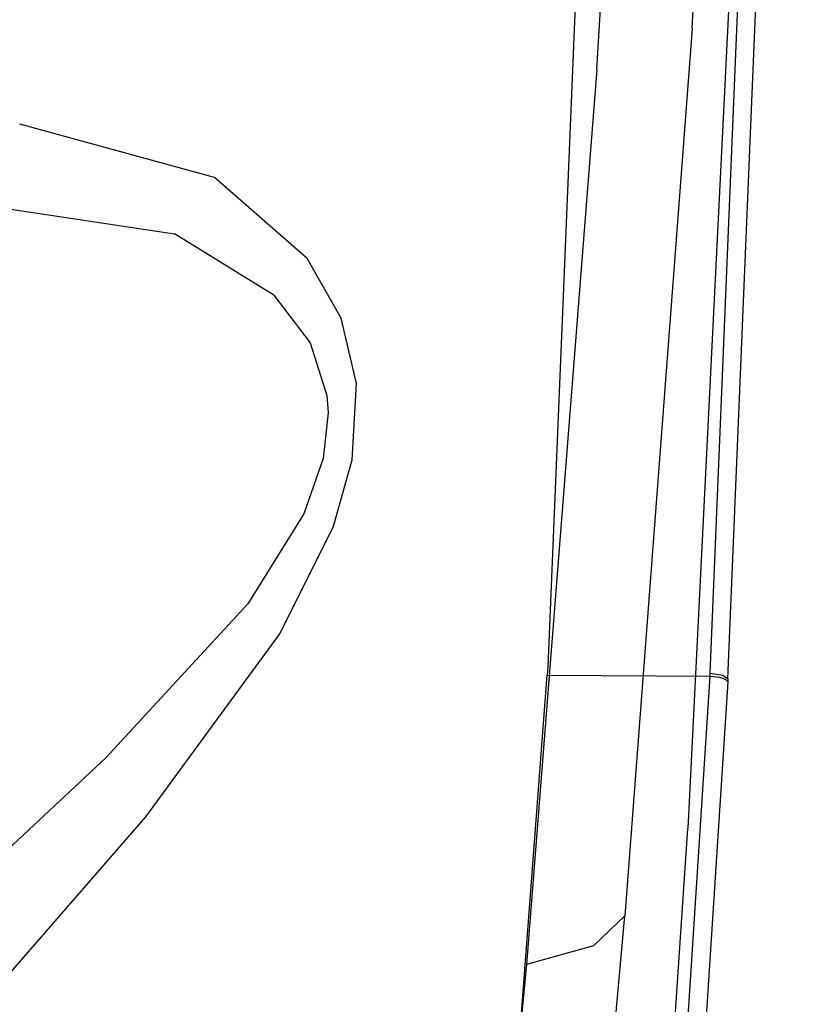
# Model space of a CAD drawing. Units: millimetres. Extents: x -1465 to 1524, y 835 to 8328.
# Drawn here: x 1233 to 1276, y 1419 to 1474 of the extents above; entities that cross this region are included whole.
import ezdxf

# ---------------------------------------------------------------- set-up
doc = ezdxf.new("R2010")
doc.units = ezdxf.units.MM
doc.layers.add('1', color=7, linetype='CONTINUOUS', true_color=0xffffff)

msp = doc.modelspace()

# ---------------------------------------------------------------- linework, layer by layer
at = {"layer": '1', "color": 18, "linetype": 'CONTINUOUS'}
for p, q in [((1275.466681, 1536.283463, 1661.071062), (1270.136237, 1429.160565, 1624.15576)), ((1275.466681, 1536.283463, 1661.071062), (1270.136237, 1429.160565, 1624.15576)), ((1271.383643, 1437.778443, 1564.008951), (1275.06125, 1526.413172, 1583.037496)), ((1271.383643, 1437.778443, 1564.008951), (1275.06125, 1526.413172, 1583.037496)), ((1272.35949, 1437.457293, 1564.973116), (1276.038051, 1526.227206, 1584.010124)), ((1272.35949, 1437.457293, 1564.973116), (1276.038051, 1526.227206, 1584.010124)), ((1270.37406, 1473.466605, 1671.548486), (1273.274541, 1523.538321, 1683.489799)), ((1270.37406, 1473.466605, 1671.548486), (1273.274541, 1523.538321, 1683.489799)), ((1265.894771, 1522.576302, 1582.211256), (1262.38215, 1438.137501, 1563.896656)), ((1265.103698, 1471.198052, 1680.650353), (1268.081903, 1521.732062, 1693.020105)), ((1265.103698, 1471.198052, 1680.650353), (1268.081903, 1521.732062, 1693.020105)), ((1270.37406, 1473.466605, 1671.548486), (1266.656637, 1424.328059, 1656.404376)), ((1270.37406, 1473.466605, 1671.548486), (1266.656637, 1424.328059, 1656.404376)), ((1265.103698, 1471.198052, 1680.650353), (1261.202335, 1421.640605, 1665.032625)), ((1265.103698, 1471.198052, 1680.650353), (1261.202335, 1421.640605, 1665.032625)), ((1243.926764, 1465.222329, 1701.554894), (1233.131726, 1468.166621, 1721.022842)), ((1243.926764, 1465.222329, 1701.554894), (1233.131726, 1468.166621, 1721.022842)), ((1249.047041, 1460.738152, 1693.282127), (1243.926764, 1465.222329, 1701.554894)), ((1249.047041, 1460.738152, 1693.282127), (1243.926764, 1465.222329, 1701.554894)), ((1228.995462, 1464.005315, 1721.022949), (1241.699219, 1462.091416, 1701.256514)), ((1228.995462, 1464.005315, 1721.022949), (1241.699219, 1462.091416, 1701.256514)), ((1247.203827, 1458.694667, 1693.678379), (1241.699219, 1462.091416, 1701.256514)), ((1247.203827, 1458.694667, 1693.678379), (1241.699219, 1462.091416, 1701.256514)), ((1250.930905, 1457.424849, 1689.81421), (1249.047041, 1460.738152, 1693.282127)), ((1250.930905, 1457.424849, 1689.81421), (1249.047041, 1460.738152, 1693.282127)), ((1247.203827, 1458.694667, 1693.678379), (1249.223351, 1456.068248, 1690.5514)), ((1247.203827, 1458.694667, 1693.678379), (1249.223351, 1456.068248, 1690.5514)), ((1251.781821, 1453.811377, 1687.461853), (1250.930905, 1457.424849, 1689.81421)), ((1251.781821, 1453.811377, 1687.461853), (1250.930905, 1457.424849, 1689.81421)), ((1249.223351, 1456.068248, 1690.5514), (1250.146866, 1453.137368, 1688.481688)), ((1249.223351, 1456.068248, 1690.5514), (1250.146866, 1453.137368, 1688.481688)), ((1251.554728, 1449.579924, 1686.052442), (1251.781821, 1453.811377, 1687.461853)), ((1251.554728, 1449.579924, 1686.052442), (1251.781821, 1453.811377, 1687.461853)), ((1250.146866, 1453.137368, 1688.481688), (1250.213981, 1452.18417, 1688.043714)), ((1250.146866, 1453.137368, 1688.481688), (1250.213981, 1452.18417, 1688.043714)), ((1250.213981, 1452.18417, 1688.043714), (1249.9367, 1449.651212, 1687.328219)), ((1250.213981, 1452.18417, 1688.043714), (1249.9367, 1449.651212, 1687.328219)), ((1249.9367, 1449.651212, 1687.328219), (1248.861313, 1446.598738, 1687.196612)), ((1249.9367, 1449.651212, 1687.328219), (1248.861313, 1446.598738, 1687.196612)), ((1250.511169, 1445.908278, 1685.744882), (1251.554728, 1449.579924, 1686.052442)), ((1250.511169, 1445.908278, 1685.744882), (1251.554728, 1449.579924, 1686.052442)), ((1248.861313, 1446.598738, 1687.196612), (1245.760441, 1441.616982, 1688.381553)), ((1248.861313, 1446.598738, 1687.196612), (1245.760441, 1441.616982, 1688.381553)), ((1247.541189, 1439.948291, 1686.716795), (1250.511169, 1445.908278, 1685.744882)), ((1247.541189, 1439.948291, 1686.716795), (1250.511169, 1445.908278, 1685.744882)), ((1245.760441, 1441.616982, 1688.381553), (1237.910509, 1433.089942, 1693.689466)), ((1245.760441, 1441.616982, 1688.381553), (1237.910509, 1433.089942, 1693.689466)), ((1240.124345, 1429.822892, 1691.85698), (1247.541189, 1439.948291, 1686.716795)), ((1240.124345, 1429.822892, 1691.85698), (1247.541189, 1439.948291, 1686.716795)), ((1262.38215, 1438.137501, 1563.896656), (1262.356639, 1437.657326, 1563.762546)), ((1271.374226, 1437.60249, 1563.959718), (1271.383643, 1437.778443, 1564.008951)), ((1271.374226, 1437.60249, 1563.959718), (1271.383643, 1437.778443, 1564.008951)), ((1271.383643, 1437.778443, 1564.008951), (1272.080421, 1437.661856, 1564.294219)), ((1271.383643, 1437.778443, 1564.008951), (1272.080421, 1437.661856, 1564.294219)), ((1256.841516, 1364.929099, 1536.487495), (1262.356639, 1437.657326, 1563.762546)), ((1262.356639, 1437.657326, 1563.762546), (1271.374226, 1437.60249, 1563.959718)), ((1262.356639, 1437.657326, 1563.762546), (1271.374226, 1437.60249, 1563.959718)), ((1268.318415, 1390.066117, 1548.290253), (1271.374226, 1437.60249, 1563.959718)), ((1268.318415, 1390.066117, 1548.290253), (1271.374226, 1437.60249, 1563.959718)), ((1272.350073, 1437.280864, 1564.923882), (1269.292355, 1389.626235, 1549.234271)), ((1272.350073, 1437.280864, 1564.923882), (1269.292355, 1389.626235, 1549.234271)), ((1271.374226, 1437.60249, 1563.959718), (1271.868348, 1437.539309, 1564.091682)), ((1271.374226, 1437.60249, 1563.959718), (1271.868348, 1437.539309, 1564.091682)), ((1271.868348, 1437.539309, 1564.091682), (1272.071123, 1437.485665, 1564.245105)), ((1271.868348, 1437.539309, 1564.091682), (1272.071123, 1437.485665, 1564.245105)), ((1272.071123, 1437.485665, 1564.245105), (1272.225261, 1437.42153, 1564.444184)), ((1272.071123, 1437.485665, 1564.245105), (1272.225261, 1437.42153, 1564.444184)), ((1272.080421, 1437.661856, 1564.294219), (1272.35949, 1437.457293, 1564.973116)), ((1272.080421, 1437.661856, 1564.294219), (1272.35949, 1437.457293, 1564.973116)), ((1272.225261, 1437.42153, 1564.444184), (1272.350073, 1437.280864, 1564.923882)), ((1272.225261, 1437.42153, 1564.444184), (1272.350073, 1437.280864, 1564.923882)), ((1272.35949, 1437.457293, 1564.973116), (1272.350073, 1437.280864, 1564.923882)), ((1272.35949, 1437.457293, 1564.973116), (1272.350073, 1437.280864, 1564.923882)), ((1237.910509, 1433.089942, 1693.689466), (1221.334934, 1417.624205, 1711.810946)), ((1237.910509, 1433.089942, 1693.689466), (1221.334934, 1417.624205, 1711.810946)), ((1224.803448, 1412.226886, 1710.122228), (1240.124345, 1429.822892, 1691.85698)), ((1224.803448, 1412.226886, 1710.122228), (1240.124345, 1429.822892, 1691.85698)), ((1269.112229, 1413.877696, 1617.266178), (1270.136237, 1429.160565, 1624.15576)), ((1269.112229, 1413.877696, 1617.266178), (1270.136237, 1429.160565, 1624.15576)), ((1264.220953, 1397.294253, 1646.088123), (1266.656637, 1424.328059, 1656.404376)), ((1264.220953, 1397.294253, 1646.088123), (1266.656637, 1424.328059, 1656.404376)), ((1266.656637, 1424.328059, 1656.404376), (1264.91797, 1422.676533, 1661.338925)), ((1266.656637, 1424.328059, 1656.404376), (1264.91797, 1422.676533, 1661.338925)), ((1264.91797, 1422.676533, 1661.338925), (1261.202335, 1421.640605, 1665.032625)), ((1264.91797, 1422.676533, 1661.338925), (1261.202335, 1421.640605, 1665.032625)), ((1261.202335, 1421.640605, 1665.032625), (1258.586049, 1394.258946, 1654.425859)), ((1261.202335, 1421.640605, 1665.032625), (1258.586049, 1394.258946, 1654.425859))]:
    msp.add_line(p, q, dxfattribs=at)

doc.saveas('drawing.dxf')
